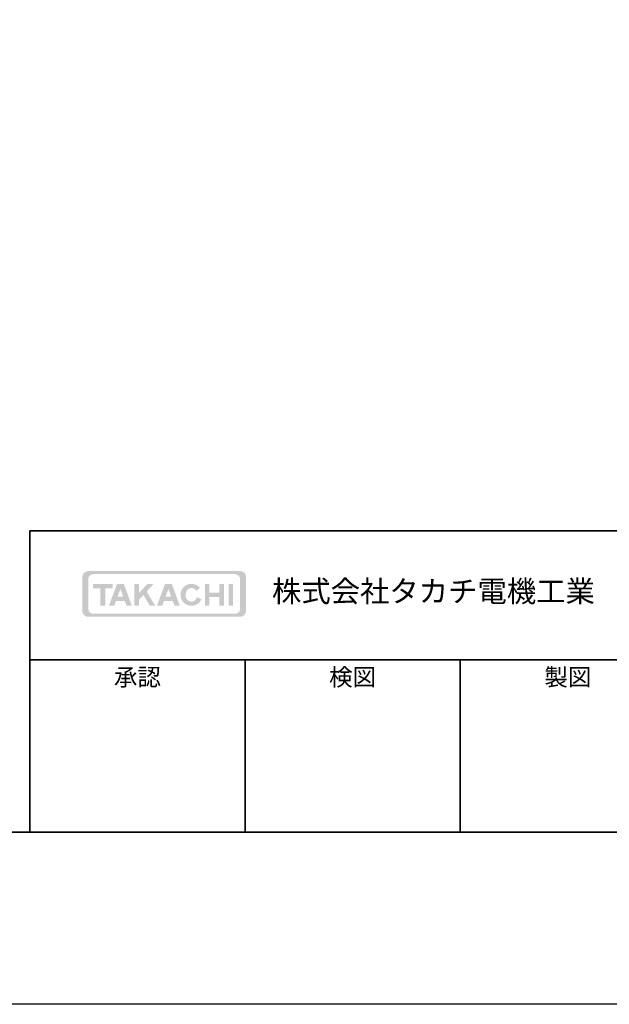
# Model space of a CAD drawing. Units: millimetres. Extents: x -50 to 7364, y -50 to 4717.
# Drawn here: x 1324 to 1495, y 3020 to 3305 of the extents above; entities that cross this region are included whole.
import ezdxf
from ezdxf.enums import TextEntityAlignment as Align

# ---------------------------------------------------------------- set-up
doc = ezdxf.new("R2010")
doc.units = ezdxf.units.MM
doc.header["$LTSCALE"] = 2
for name, color, linetype, lineweight in [('Border (ISO)', 7, 'Continuous', 35), ('Hatch (ISO)', 1, 'Continuous', 18), ('Title (ISO)', 7, 'Continuous', 35)]:
    doc.layers.add(name, color=color, linetype=linetype, lineweight=lineweight)
doc.styles.add('Note Text (TK)', font='txt')

# ---------------------------------------------------------------- blocks, each defined once
blk = doc.blocks.new('図面枠 tk図枠')
at = {"layer": 'Border (ISO)'}
blk.add_line((14.50000000000001, 8.000000000000007), (405.4999999999999, 8.000000000000007), dxfattribs=at)
blk = doc.blocks.new('表題欄 tk表題欄')
at = {"layer": 'Hatch (ISO)'}
h = blk.add_hatch(color=256, dxfattribs=at)
edge = h.paths.add_edge_path(flags=0)
edge.add_arc((98.49187810533729, 235.659481084801), 0.5958259999999996, 269.9999999999915, 360)
edge.add_line((99.08770410533732, 235.659481084801), (99.08770410533728, 239.0711970848007))
edge.add_arc((98.49187810533729, 239.0711970848009), 0.5958259999999996, 0, 90.00000000000855)
edge.add_line((98.4918781053372, 239.6670230848009), (82.05361010533736, 239.6670230848008))
edge.add_arc((82.05361010533733, 239.0711970848008), 0.5958259999999996, 89.9999999999983, 180)
edge.add_line((81.45778410533734, 239.0711970848008), (81.45778410533713, 235.6594810848011))
edge.add_arc((82.05361010533711, 235.6594810848007), 0.5958259999999996, 180, 270.0000000000222)
edge.add_line((82.05361010533736, 235.0636550848007), (98.4918781053372, 235.0636550848009))
edge = h.paths.add_edge_path()
edge.add_line((80.75585210533734, 239.3160570848008), (80.75585210533734, 235.414621084801))
edge.add_arc((81.45778410533724, 235.4146210848009), 0.7019319999998935, 180, 270.0000000000072)
edge.add_line((81.45778410533734, 234.7126890848011), (99.08770410533731, 234.7126890848011))
edge.add_arc((99.08770410533731, 235.4146210848009), 0.7019319999998921, 270, 360)
edge.add_line((99.78963610533718, 235.414621084801), (99.78963610533728, 239.3160570848009))
edge.add_arc((99.0877041053374, 239.316057084801), 0.7019319999998921, 0, 90.00000000001015)
edge.add_line((99.08770410533727, 240.0179890848008), (81.45778410533734, 240.0179890848008))
edge.add_arc((81.45778410533734, 239.3160570848008), 0.7019319999999984, 90.00000000000146, 180)
for points in [[(81.98831410533735, 238.5080190848011), (81.98831410533735, 238.018299084801), (82.83716210533731, 238.018299084801), (82.83716210533731, 236.018609084801), (83.42482610533735, 236.018609084801), (83.42482610533735, 238.018299084801), (84.27367410533734, 238.018299084801), (84.27367410533734, 238.5080190848011)], [(88.60057971385685, 236.018609084801), (87.85996861799809, 237.2522855485187), (87.33442410533738, 236.6850786020424), (87.33442410533738, 236.018609084801), (86.81205610533735, 236.018609084801), (86.81205610533735, 238.5080190848011), (87.33442410533738, 238.5080190848011), (87.33442410533738, 237.4598137166482), (88.30563678669888, 238.5080190848011), (89.02346612707649, 238.5080190848011), (88.2357554429587, 237.6578627972141), (89.2198461053373, 236.018609084801)], [(95.00793061474837, 238.5080190848011), (95.00793061474837, 236.018609084801), (95.52621761474842, 236.018609084801), (95.52621761474842, 237.018454084801), (96.6852216147484, 237.018454084801), (96.6852216147484, 236.018609084801), (97.20350861474839, 236.018609084801), (97.20350861474839, 238.5080190848011), (96.6852216147484, 238.5080190848011), (96.6852216147484, 237.5081740848009), (95.52621761474842, 237.5081740848009), (95.52621761474842, 238.5080190848011)], [(97.75852461474844, 238.5080190848011), (97.75852461474844, 236.018609084801), (98.2808926147485, 236.018609084801), (98.2808926147485, 238.5080190848011)]]:
    blk.add_hatch(color=256, dxfattribs=at).paths.add_polyline_path(points)
h = blk.add_hatch(color=256, dxfattribs=at)
h.paths.add_polyline_path([(85.50670817746851, 237.071507084801), (84.86892803320622, 237.071507084801), (85.18781810533736, 237.9399130848009)], flags=0)
h.paths.add_polyline_path([(85.69553136435374, 236.557301084801), (84.68010484632094, 236.557301084801), (84.48229007910783, 236.018609084801), (83.86557410533733, 236.018609084801), (84.77971810533734, 238.5080190848011), (85.5959181053373, 238.5080190848011), (86.51006210533728, 236.018609084801), (85.8933461315668, 236.018609084801)])
h = blk.add_hatch(color=256, dxfattribs=at)
h.paths.add_polyline_path([(90.44357403320625, 237.071507084801), (91.08135417746848, 237.071507084801), (90.76246410533739, 237.9399130848009)], flags=0)
h.paths.add_polyline_path([(90.05693607910783, 236.018609084801), (90.25475084632097, 236.557301084801), (91.27017736435366, 236.557301084801), (91.46799213156682, 236.018609084801), (92.08470810533723, 236.018609084801), (91.17056410533733, 238.5080190848011), (90.35436410533732, 238.5080190848011), (89.44022010533736, 236.018609084801)])
h = blk.add_hatch(color=256, dxfattribs=at)
edge = h.paths.add_edge_path()
edge.add_arc((93.43960010533709, 237.2633140848011), 1.273272000000011, 38.55054079078439, 336.5820184016556)
edge.add_line((94.60799261474826, 236.7572700848011), (94.08905664575232, 236.9820271175443))
edge.add_ellipse((93.43960010533733, 237.2633140848011), major_axis=(0, -0.7998759999999119), ratio=0.8673469387756529, start_angle=128.5505407907963, end_angle=426.582018401653, ccw=False)
edge.add_line((94.01031636278756, 237.7181048319737), (94.43537358897211, 238.0568232248073))
at = {"layer": 'Title (ISO)'}
for p, q in [((74.6650848667923, 244.7154522744663), (255.6650848667923, 244.7154522744663)), ((74.6650848667923, 209.7154522744663), (74.6650848667923, 244.7154522744663)), ((74.6650848667923, 229.7154522744663), (230.6650848667923, 229.7154522744663)), ((99.66508486679231, 229.7154522744663), (99.66508486679231, 209.7154522744663)), ((124.6650848667923, 229.7154522744663), (124.6650848667923, 209.7154522744663)), ((255.6650848667923, 209.7154522744663), (74.66508486679228, 209.7154522744663))]:
    blk.add_line(p, q, dxfattribs=at)
at = {"layer": 'Title (ISO)', "color": 7, "insert": (102.7896361053372, 237.3602095573245), "char_height": 2.5, "attachment_point": 4, "line_spacing_factor": 1.5, "style": 'Note Text (TK)'}
blk.add_mtext('株式会社タカチ電機工業', dxfattribs=at)
at = {"layer": 'Title (ISO)', "color": 1, "char_height": 2.000000029802322, "attachment_point": 5, "line_spacing_factor": 1.5, "style": 'Note Text (TK)'}
for s, insert in [('\\fＭＳ Ｐゴシック|b0|i0;\\H2.0000;承認', (87.16508486679228, 227.7154522744663)), ('\\fＭＳ Ｐゴシック|b0|i0;\\H2.0000;検図', (112.1650848667923, 227.7154522744663)), ('\\fＭＳ Ｐゴシック|b0|i0;\\H2.0000;製図', (137.1650848667923, 227.7154522744663))]:
    blk.add_mtext(s, dxfattribs=dict(at, insert=insert))
at = {"layer": 'Title (ISO)', "color": 7, "style": 'Note Text (TK)'}
for tag, p in [('<品名>_001', (157.4804257758832, 235.8163045471935)), ('<ページ_No.>_001', (237.9051416849741, 213.9654522744663)), ('<総ページ数>_001', (246.7559939577014, 213.9654522744663)), ('作成日_001', (170.5812780486105, 211.9441454562844))]:
    blk.add_attdef(tag, p, '', height=2.5, dxfattribs=at)
blk.add_attdef('<尺度>', text='', height=2.5, dxfattribs=at).set_placement((243.1650848667923, 224.2154522744663), align=Align.MIDDLE_CENTER)

msp = doc.modelspace()

# ---------------------------------------------------------------- linework, layer by layer
at = {"color": 6}
msp.add_lwpolyline([(-50.00000000000017, 3822), (3844.5, 3822), (3844.5, 3019.5), (-50.00000000000014, 3019.500000000001)], close=True, dxfattribs=at)

# ---------------------------------------------------------------- block references
at = {"xscale": 2.5, "yscale": 2.5, "zscale": 2.5}
for name, p in [('図面枠 tk図枠', (765.7500000000001, 3049.5)), ('表題欄 tk表題欄', (1140.337287833019, 2545.211369313835))]:
    msp.add_blockref(name, p, dxfattribs=at)

doc.saveas('drawing.dxf')
